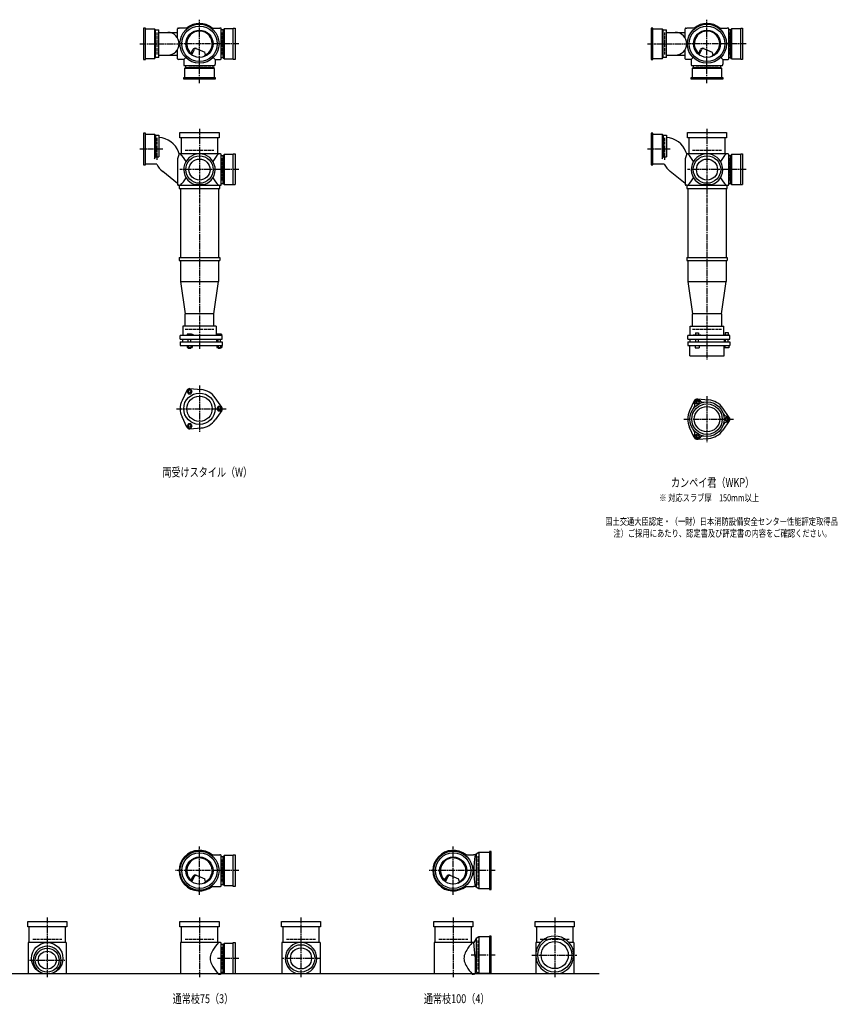
# Model space of a CAD drawing. Extents: x 0 to 12514, y -4640 to 772.
# Drawn here: x 3292 to 6514, y -3987 to -105 of the extents above; entities that cross this region are included whole.
import ezdxf

# ---------------------------------------------------------------- set-up
doc = ezdxf.new("R2010")
doc.units = 0
doc.header["$PDMODE"] = 35
doc.header["$PDSIZE"] = 2
doc.linetypes.add('ACAD_ISO02W100', pattern=[15, 12, -3])
doc.linetypes.add('ACAD_ISO08W100', pattern=[36, 24, -3, 6, -3])
for name, color, linetype in [('CENTER', 2, 'ACAD_ISO08W100'), ('DOTS', 1, 'CONTINUOUS'), ('HIDDEN', 2, 'ACAD_ISO02W100'), ('OBJECT', 4, 'CONTINUOUS'), ('SLIM', 2, 'CONTINUOUS')]:
    doc.layers.add(name, color=color, linetype=linetype)
doc.styles.get("Standard").update_dxf_attribs({"font": 'simplex.shx', "width": 0.75, "bigfont": 'bigfont.shx'})

msp = doc.modelspace()

# ---------------------------------------------------------------- linework, layer by layer
at = {"layer": 'CENTER'}
for p, q in [((4000, -280), (4000, -105)), ((6000, -280), (6000, -105)), ((3765, -200), (3920, -200)), ((4080, -200), (3920, -200)), ((4155, -200), (4080, -200)), ((5765, -200), (5920, -200)), ((6080, -200), (5920, -200)), ((6155, -200), (6080, -200)), ((4000, -355), (4000, -280)), ((6000, -355), (6000, -280)), ((4000, -535), (4000, -770)), ((6000, -535), (6000, -770)), ((3855, -615), (3765, -615)), ((5855, -615), (5765, -615)), ((4077, -696), (3923, -696)), ((4155, -696), (4071, -696)), ((6077, -696), (5923, -696)), ((6155, -696), (6071, -696)), ((4000, -770), (4000, -1055)), ((6000, -770), (6000, -1055)), ((4000, -1055), (4000, -1404)), ((6000, -1055), (6000, -1445)), ((4000, -1547.7), (4000, -1730.3)), ((6000, -1588.7), (6000, -1771.3)), ((3909, -1639), (4105, -1639)), ((5909, -1680), (6105, -1680)), ((4000, -3555), (4000, -3365)), ((5000, -3555), (5000, -3365)), ((4080, -3460), (3905, -3460)), ((4155, -3460), (4080, -3460)), ((5080, -3460), (4905, -3460)), ((5165, -3460), (5080, -3460)), ((3400, -3645), (3400, -3880)), ((4000, -3645), (4000, -3880)), ((4400, -3645), (4400, -3880)), ((5000, -3645), (5000, -3880)), ((5400, -3645), (5400, -3880)), ((5165, -3793), (5070.4, -3793)), ((5310, -3793), (5490, -3793)), ((3330, -3813), (3470, -3813)), ((4155, -3806), (4071, -3806)), ((4477, -3806), (4323, -3806))]:
    msp.add_line(p, q, dxfattribs=at)
at = {"layer": 'DOTS'}
for p in [(4000, -200), (6000, -200), (4000, -755), (6000, -755), (4000, -3460), (5000, -3460), (3400, -3865), (4000, -3865), (4400, -3865), (5000, -3865), (5400, -3865)]:
    msp.add_point(p, dxfattribs=at)
at = {"layer": 'HIDDEN'}
for p, q in [((3832, -155.5), (3832, -244.5)), ((4088, -155.5), (4088, -244.5)), ((5832, -155.5), (5832, -244.5)), ((6088, -155.5), (6088, -244.5)), ((4044.5, -288), (3955.5, -288)), ((6044.5, -288), (5955.5, -288)), ((3832, -570.5), (3832, -659.5)), ((5832, -570.5), (5832, -659.5)), ((3943, -620), (4057, -620)), ((5943, -620), (6057, -620)), ((4088, -651.5), (4088, -740.5)), ((6088, -651.5), (6088, -740.5)), ((3943, -1325), (4057, -1325)), ((5943, -1325), (6057, -1325)), ((4088, -3415.5), (4088, -3504.5)), ((5098, -3517), (5098, -3403)), ((3343, -3730), (3457, -3730)), ((3943, -3730), (4057, -3730)), ((4088, -3761.5), (4088, -3850.5)), ((4343, -3730), (4457, -3730)), ((4943, -3730), (5057, -3730)), ((5098, -3850), (5098, -3736)), ((5343, -3730), (5457, -3730))]:
    msp.add_line(p, q, dxfattribs=at)
at = {"layer": 'OBJECT'}
for p, q in [((3787, -138), (3780, -138)), ((3780, -138), (3780, -262)), ((3787, -262), (3787, -138)), ((3787, -141), (3823, -141)), ((3823, -141), (3823, -259)), ((3823, -141), (3827, -145.5)), ((3827, -145.5), (3840, -145.5)), ((3827, -254.5), (3827, -145.5)), ((3840, -254.5), (3840, -145.5)), ((3840, -155), (3914, -155)), ((3914, -177.6), (3914, -141)), ((3917, -138), (3920, -138)), ((3954.3, -138), (3920, -138)), ((4045.7, -138), (4080, -138)), ((4083, -138), (4080, -138)), ((4086, -259), (4086, -141)), ((4093, -145.5), (4086, -145.5)), ((4097, -141), (4093, -145.5)), ((4093, -254.5), (4093, -145.5)), ((4133, -141), (4097, -141)), ((4097, -141), (4097, -259)), ((4133, -138), (4140, -138)), ((4133, -262), (4133, -138)), ((4140, -138), (4140, -262)), ((5787, -138), (5780, -138)), ((5780, -138), (5780, -262)), ((5787, -262), (5787, -138)), ((5787, -141), (5823, -141)), ((5823, -141), (5823, -259)), ((5823, -141), (5827, -145.5)), ((5827, -145.5), (5840, -145.5)), ((5827, -254.5), (5827, -145.5)), ((5840, -254.5), (5840, -145.5)), ((5840, -155), (5914, -155)), ((5914, -177.6), (5914, -141)), ((5917, -138), (5920, -138)), ((5954.3, -138), (5920, -138)), ((6045.7, -138), (6080, -138)), ((6083, -138), (6080, -138)), ((6086, -259), (6086, -141)), ((6093, -145.5), (6086, -145.5)), ((6097, -141), (6093, -145.5)), ((6093, -254.5), (6093, -145.5)), ((6133, -141), (6097, -141)), ((6097, -141), (6097, -259)), ((6133, -138), (6140, -138)), ((6133, -262), (6133, -138)), ((6140, -138), (6140, -262)), ((3914, -259), (3914, -222.4)), ((3965.3, -240.7), (3973.9, -223.1)), ((3969.4, -243.9), (3979.9, -222.5)), ((3986.8, -218.2), (4020.7, -232.6)), ((4024.1, -243.8), (4020.7, -232.6)), ((5914, -259), (5914, -222.4)), ((5965.3, -240.7), (5973.9, -223.1)), ((5969.4, -243.9), (5979.9, -222.5)), ((5986.8, -218.2), (6020.7, -232.6)), ((6024.1, -243.8), (6020.7, -232.6)), ((3780, -262), (3787, -262)), ((3823, -259), (3787, -259)), ((3823, -259), (3827, -254.5)), ((3840, -254.5), (3827, -254.5)), ((3840, -245), (3914, -245)), ((3920, -262), (3917, -262)), ((3938, -262), (3920, -262)), ((3945.6, -254.4), (3938, -262)), ((3938, -262), (3938, -280)), ((4054.4, -254.4), (4062, -262)), ((4062, -262), (4080, -262)), ((4062, -262), (4062, -280)), ((4080, -262), (4083, -262)), ((4086, -254.5), (4093, -254.5)), ((4097, -259), (4093, -254.5)), ((4097, -259), (4133, -259)), ((4140, -262), (4133, -262)), ((5780, -262), (5787, -262)), ((5823, -259), (5787, -259)), ((5823, -259), (5827, -254.5)), ((5840, -254.5), (5827, -254.5)), ((5840, -245), (5914, -245)), ((5920, -262), (5917, -262)), ((5938, -262), (5920, -262)), ((5945.6, -254.4), (5938, -262)), ((5938, -262), (5938, -280)), ((6054.4, -254.4), (6062, -262)), ((6062, -262), (6080, -262)), ((6062, -262), (6062, -280)), ((6080, -262), (6083, -262)), ((6086, -254.5), (6093, -254.5)), ((6097, -259), (6093, -254.5)), ((6097, -259), (6133, -259)), ((6140, -262), (6133, -262)), ((3938, -280), (3938, -283)), ((3941, -286), (4059, -286)), ((3941, -297), (3945.5, -293)), ((4059, -297), (3941, -297)), ((3941, -297), (3941, -333)), ((3945.5, -286), (3945.5, -293)), ((3945.5, -293), (4054.5, -293)), ((4054.5, -293), (4054.5, -286)), ((4059, -297), (4054.5, -293)), ((4059, -333), (4059, -297)), ((4062, -283), (4062, -280)), ((5938, -280), (5938, -283)), ((5941, -286), (6059, -286)), ((5941, -297), (5945.5, -293)), ((6059, -297), (5941, -297)), ((5941, -297), (5941, -333)), ((5945.5, -286), (5945.5, -293)), ((5945.5, -293), (6054.5, -293)), ((6054.5, -293), (6054.5, -286)), ((6059, -297), (6054.5, -293)), ((6059, -333), (6059, -297)), ((6062, -283), (6062, -280)), ((3938, -340), (3938, -333)), ((3938, -333), (4062, -333)), ((4062, -340), (3938, -340)), ((4062, -333), (4062, -340)), ((5938, -340), (5938, -333)), ((5938, -333), (6062, -333)), ((6062, -340), (5938, -340)), ((6062, -333), (6062, -340)), ((3787, -553), (3780, -553)), ((3780, -553), (3780, -677)), ((3787, -677), (3787, -553)), ((3787, -556), (3823, -556)), ((3823, -556), (3823, -653.2)), ((3823, -556), (3827, -560.5)), ((3827, -560.5), (3827, -645.7)), ((3827, -560.5), (3840, -560.5)), ((3840, -560.5), (3840, -645.7)), ((3923, -571), (3923, -550)), ((3923, -550), (4077, -550)), ((4077, -571), (3923, -571)), ((3928, -571), (3928, -634)), ((4072, -634), (4072, -571)), ((4077, -550), (4077, -571)), ((5787, -553), (5780, -553)), ((5780, -553), (5780, -677)), ((5787, -677), (5787, -553)), ((5787, -556), (5823, -556)), ((5823, -556), (5823, -653.2)), ((5823, -556), (5827, -560.5)), ((5827, -560.5), (5827, -645.7)), ((5827, -560.5), (5840, -560.5)), ((5840, -560.5), (5840, -645.7)), ((5923, -571), (5923, -550)), ((5923, -550), (6077, -550)), ((6077, -571), (5923, -571)), ((5928, -571), (5928, -634)), ((6072, -634), (6072, -571)), ((6077, -550), (6077, -571)), ((3823, -653.2), (3827, -645.7)), ((3827, -645.7), (3840, -645.7)), ((3920, -634), (3914, -653.4)), ((3914, -653.4), (3914, -755)), ((3920, -634), (3917.1, -626)), ((4080, -634), (3920, -634)), ((4083, -634), (4080, -634)), ((4086, -755), (4086, -637)), ((4093, -641.5), (4086, -641.5)), ((4097, -637), (4093, -641.5)), ((4093, -750.5), (4093, -641.5)), ((4133, -637), (4097, -637)), ((4097, -637), (4097, -755)), ((4133, -634), (4140, -634)), ((4133, -755), (4133, -634)), ((4140, -634), (4140, -755)), ((5823, -653.2), (5827, -645.7)), ((5827, -645.7), (5840, -645.7)), ((5920, -634), (5914, -653.4)), ((5914, -653.4), (5914, -755)), ((5920, -634), (5917.1, -626)), ((6080, -634), (5920, -634)), ((6083, -634), (6080, -634)), ((6086, -755), (6086, -637)), ((6093, -641.5), (6086, -641.5)), ((6097, -637), (6093, -641.5)), ((6093, -750.5), (6093, -641.5)), ((6133, -637), (6097, -637)), ((6097, -637), (6097, -755)), ((6133, -634), (6140, -634)), ((6133, -755), (6133, -634)), ((6140, -634), (6140, -755)), ((3780, -677), (3787, -677)), ((3831.3, -674), (3787, -674)), ((5780, -677), (5787, -677)), ((5831.3, -674), (5787, -674)), ((3914, -750.8), (3855, -703.7)), ((5914, -750.8), (5855, -703.7)), ((3920, -758), (3917, -758)), ((3920, -758), (4080, -758)), ((3920, -758), (3920, -770)), ((3920, -770), (4080, -770)), ((3925, -770), (3925, -1043)), ((3980.9, -755), (4019.1, -755)), ((4075, -770), (4075, -1043)), ((4080, -770), (4080, -758)), ((4080, -758), (4083, -758)), ((4086, -750.5), (4093, -750.5)), ((4097, -755), (4093, -750.5)), ((4097, -755), (4140, -755)), ((5920, -758), (5917, -758)), ((5920, -758), (6080, -758)), ((5920, -758), (5920, -770)), ((5920, -770), (6080, -770)), ((5925, -770), (5925, -1043)), ((5980.9, -755), (6019.1, -755)), ((6075, -770), (6075, -1043)), ((6080, -770), (6080, -758)), ((6080, -758), (6083, -758)), ((6086, -750.5), (6093, -750.5)), ((6097, -755), (6093, -750.5)), ((6097, -755), (6140, -755)), ((3920, -1043), (4080, -1043)), ((3920, -1043), (3920, -1055)), ((4080, -1043), (4080, -1055)), ((5920, -1043), (6080, -1043)), ((5920, -1043), (5920, -1055)), ((6080, -1043), (6080, -1055)), ((3920, -1055), (4080, -1055)), ((3925, -1055), (3925, -1137)), ((4075, -1055), (4075, -1137)), ((5920, -1055), (6080, -1055)), ((5925, -1055), (5925, -1137)), ((6075, -1055), (6075, -1137)), ((3925, -1137), (4075, -1137)), ((3925, -1137), (3943, -1265)), ((4057, -1265), (4075, -1137)), ((5925, -1137), (6075, -1137)), ((5925, -1137), (5943, -1265)), ((6057, -1265), (6075, -1137)), ((3943, -1314), (3943, -1265)), ((4057, -1265), (3943, -1265)), ((4057, -1314), (4057, -1265)), ((5943, -1314), (5943, -1265)), ((6057, -1265), (5943, -1265)), ((6057, -1265), (6057, -1314)), ((4066, -1314), (3934, -1314)), ((3934, -1314), (3934, -1350)), ((4066, -1314), (4066, -1350)), ((5934, -1314), (6066, -1314)), ((5934, -1350), (5934, -1314)), ((6066, -1350), (6066, -1314)), ((4090, -1350), (3924, -1350)), ((3924, -1365), (3924, -1350)), ((3968.5, -1345), (3952, -1345)), ((3952, -1345), (3952, -1350)), ((3976, -1348), (3968.5, -1345)), ((3976, -1350), (3976, -1348)), ((4069, -1345), (4069, -1350)), ((4087, -1345), (4069, -1345)), ((4087, -1345), (4087, -1350)), ((4090, -1365), (4090, -1350)), ((6090, -1350), (5924, -1350)), ((5924, -1365), (5924, -1350)), ((5946, -1350), (5946, -1347.7)), ((5946, -1347.7), (5976, -1347.7)), ((5954.8, -1339.7), (5967.2, -1339.7)), ((5954.8, -1339.7), (5954.8, -1347.7)), ((5967.2, -1339.7), (5967.2, -1347.7)), ((5976, -1350), (5976, -1347.7)), ((6069, -1348.2), (6069, -1350)), ((6087, -1348.2), (6069, -1348.2)), ((6072.2, -1338.5), (6083.7, -1338.5)), ((6072.2, -1338.5), (6072.2, -1348.2)), ((6083.7, -1338.5), (6083.7, -1348.2)), ((6087, -1348.2), (6087, -1350)), ((6090, -1365), (6090, -1350)), ((3924, -1365), (4090, -1365)), ((3924, -1375), (3924, -1389)), ((3924, -1375), (4090, -1375)), ((3924, -1389), (4090, -1389)), ((3932.5, -1365), (3932.5, -1375)), ((3951.2, -1389), (3951.2, -1397)), ((3951.2, -1397), (3970.8, -1397)), ((3956, -1375), (3956, -1365)), ((3956, -1397), (3956, -1400)), ((3956.1, -1389), (3956.1, -1397)), ((3965.9, -1389), (3965.9, -1397)), ((3966, -1375), (3966, -1365)), ((3966, -1400), (3966, -1397)), ((3970.8, -1389), (3970.8, -1397)), ((4067.5, -1365), (4067.5, -1375)), ((4068.2, -1389), (4068.2, -1397)), ((4068.2, -1397), (4087.8, -1397)), ((4073, -1375), (4073, -1365)), ((4073, -1397), (4073, -1400)), ((4073.1, -1389), (4073.1, -1397)), ((4082.9, -1389), (4082.9, -1397)), ((4083, -1375), (4083, -1365)), ((4083, -1400), (4083, -1397)), ((4087.8, -1389), (4087.8, -1397)), ((4090, -1375), (4090, -1389)), ((5924, -1365), (6090, -1365)), ((5924, -1375), (5924, -1389)), ((5924, -1375), (6090, -1375)), ((5924, -1389), (6090, -1389)), ((5932, -1430), (5932, -1389)), ((5932.5, -1365), (5932.5, -1375)), ((5953, -1389), (5953, -1399)), ((5956, -1375), (5956, -1365)), ((5966, -1375), (5966, -1365)), ((5969, -1389), (5969, -1399)), ((6067.5, -1365), (6067.5, -1375)), ((6068, -1430), (6068, -1389)), ((6070, -1389), (6070, -1399)), ((6073, -1375), (6073, -1365)), ((6083, -1375), (6083, -1365)), ((6086, -1389), (6086, -1399)), ((6090, -1375), (6090, -1389)), ((3956, -1400), (3966, -1400)), ((4073, -1400), (4083, -1400)), ((5932, -1430), (6068, -1430)), ((5953, -1399), (5969, -1399)), ((6086, -1399), (6070, -1399)), ((3950.1, -1566.4), (3931.2, -1606.7)), ((3962, -1559.5), (4006.4, -1563.3)), ((4087.8, -1632.1), (4062.4, -1595.6)), ((5950.1, -1607.4), (5931.2, -1647.7)), ((5962, -1600.5), (6006.4, -1604.3)), ((4087.8, -1645.9), (4062.4, -1682.4)), ((6087.8, -1673.1), (6062.4, -1636.6)), ((3950.1, -1711.6), (3931.2, -1671.3)), ((6087.8, -1686.9), (6062.4, -1723.4)), ((3962, -1718.5), (4006.4, -1714.7)), ((5950.1, -1752.6), (5931.2, -1712.3)), ((5962, -1759.5), (6006.4, -1755.7)), ((4045.7, -3398), (4080, -3398)), ((4083, -3398), (4080, -3398)), ((4086, -3519), (4086, -3401)), ((4093, -3405.5), (4086, -3405.5)), ((4097, -3401), (4093, -3405.5)), ((4093, -3514.5), (4093, -3405.5)), ((4133, -3401), (4097, -3401)), ((4097, -3401), (4097, -3519)), ((4133, -3398), (4140, -3398)), ((4133, -3522), (4133, -3398)), ((4140, -3398), (4140, -3522)), ((5045.7, -3398), (5080, -3398)), ((5086, -3398), (5080, -3398)), ((5090, -3394.5), (5086, -3398)), ((5101.5, -3388), (5090, -3394.5)), ((5090, -3394.5), (5090, -3525.5)), ((5101.5, -3388), (5101.5, -3532)), ((5143, -3388), (5101.5, -3388)), ((5150, -3385), (5143, -3385)), ((5143, -3385), (5143, -3535)), ((5150, -3535), (5150, -3385)), ((3965.3, -3500.7), (3973.9, -3483.1)), ((3969.4, -3503.9), (3979.9, -3482.5)), ((3986.8, -3478.2), (4020.7, -3492.6)), ((4024.1, -3503.8), (4020.7, -3492.6)), ((4965.3, -3500.7), (4973.9, -3483.1)), ((4969.4, -3503.9), (4979.9, -3482.5)), ((4986.8, -3478.2), (5020.7, -3492.6)), ((5024.1, -3503.8), (5020.7, -3492.6)), ((4045.7, -3522), (4080, -3522)), ((4080, -3522), (4083, -3522)), ((4086, -3514.5), (4093, -3514.5)), ((4097, -3519), (4093, -3514.5)), ((4097, -3519), (4133, -3519)), ((4140, -3522), (4133, -3522)), ((5045.7, -3522), (5080, -3522)), ((5086, -3522), (5080, -3522)), ((5090, -3525.5), (5086, -3522)), ((5101.5, -3532), (5090, -3525.5)), ((5143, -3532), (5101.5, -3532)), ((5143, -3535), (5150, -3535)), ((3323, -3681), (3323, -3660)), ((3323, -3660), (3477, -3660)), ((3477, -3681), (3323, -3681)), ((3328, -3681), (3328, -3744)), ((3472, -3744), (3472, -3681)), ((3477, -3660), (3477, -3681)), ((3923, -3681), (3923, -3660)), ((3923, -3660), (4077, -3660)), ((4077, -3681), (3923, -3681)), ((3928, -3681), (3928, -3744)), ((4072, -3744), (4072, -3681)), ((4077, -3660), (4077, -3681)), ((4323, -3681), (4323, -3660)), ((4323, -3660), (4477, -3660)), ((4477, -3681), (4323, -3681)), ((4328, -3681), (4328, -3744)), ((4472, -3744), (4472, -3681)), ((4477, -3660), (4477, -3681)), ((4923, -3681), (4923, -3660)), ((4923, -3660), (5077, -3660)), ((5077, -3681), (4923, -3681)), ((4928, -3681), (4928, -3744)), ((5072, -3744), (5072, -3681)), ((5077, -3660), (5077, -3681)), ((5323, -3681), (5323, -3660)), ((5323, -3660), (5477, -3660)), ((5477, -3681), (5323, -3681)), ((5328, -3681), (5328, -3744)), ((5472, -3744), (5472, -3681)), ((5477, -3660), (5477, -3681)), ((5101.5, -3721), (5090, -3727.5)), ((5101.5, -3721), (5101.5, -3865)), ((5143, -3721), (5101.5, -3721)), ((5150, -3718), (5143, -3718)), ((5143, -3718), (5143, -3865)), ((5150, -3865), (5150, -3718)), ((3325, -3744), (3325, -3868)), ((3475, -3744), (3325, -3744)), ((3475, -3744), (3475, -3868)), ((3925, -3744), (3925, -3868)), ((4080, -3744), (3925, -3744)), ((4083, -3744), (4080, -3744)), ((4086, -3865), (4086, -3747)), ((4093, -3751.5), (4086, -3751.5)), ((4097, -3747), (4093, -3751.5)), ((4093, -3860.5), (4093, -3751.5)), ((4133, -3747), (4097, -3747)), ((4097, -3747), (4097, -3865)), ((4133, -3744), (4140, -3744)), ((4133, -3865), (4133, -3744)), ((4140, -3744), (4140, -3865)), ((4325, -3744), (4325, -3868)), ((4475, -3744), (4325, -3744)), ((4475, -3744), (4475, -3868)), ((4925, -3744), (4925, -3868)), ((5080, -3744), (4925, -3744)), ((5081, -3744), (5080, -3744)), ((5090, -3727.5), (5081, -3744)), ((5086, -3799.5), (5081, -3744)), ((5090, -3727.5), (5090, -3858.5)), ((5325, -3744), (5325, -3868)), ((5343.2, -3744), (5325, -3744)), ((5475, -3744), (5456.8, -3744)), ((5475, -3744), (5475, -3868)), ((5086, -3799.5), (5086, -3865)), ((1825, -3865), (5575, -3865)), ((3382.1, -3865), (3417.9, -3865)), ((4075, -3868), (4080, -3868)), ((4080, -3868), (4083, -3868)), ((4086, -3860.5), (4093, -3860.5)), ((4097, -3865), (4093, -3860.5)), ((4097, -3865), (4140, -3865)), ((4380.9, -3865), (4419.1, -3865)), ((5075, -3868), (5080, -3868)), ((5083, -3868), (5080, -3868)), ((5101.5, -3865), (5094.8, -3861.2)), ((5150, -3865), (5101.5, -3865)), ((5379, -3865), (5421, -3865))]:
    msp.add_line(p, q, dxfattribs=at)
for centre, radius in [((4000, -200), 77), ((4000, -200), 70), ((4000, -200), 53.5), ((6000, -200), 77), ((6000, -200), 70), ((6000, -200), 53.5), ((4000, -696), 54), ((4000, -696), 41.5), ((6000, -696), 54), ((6000, -696), 41.5), ((4000, -1639), 62), ((4000, -1639), 50), ((6000, -1680), 68), ((6000, -1680), 60), ((6000, -1680), 50), ((4000, -3460), 77), ((4000, -3460), 70), ((4000, -3460), 53.5), ((5000, -3460), 77), ((5000, -3460), 70), ((5000, -3460), 53.5), ((5400, -3793), 67), ((3400, -3806), 62), ((4400, -3806), 54), ((4400, -3806), 41.5), ((5400, -3793), 53.5), ((3400, -3813), 47), ((3400, -3813), 35.5)]:
    msp.add_circle(centre, radius, dxfattribs=at)
for centre, radius, start, end in [((3875, -200), 45, 270, 90), ((3917, -141), 3, 90, 180), ((4000, -200), 80, 50.805, 129.195), ((4000, -200), 50, 298.8199, 228.5238), ((4083, -141), 3, 0, 90), ((5875, -200), 45, 270, 90), ((5917, -141), 3, 90, 180), ((6000, -200), 80, 50.805, 129.195), ((6000, -200), 50, 298.8199, 228.5238), ((6083, -141), 3, 0, 90), ((3982.9, -227.4), 10, 67.0668, 154.0147), ((3986.1, -225.6), 7, 67.0668, 154.0147), ((5982.9, -227.4), 10, 67.0668, 154.0147), ((5986.1, -225.6), 7, 67.0668, 154.0147), ((3917, -259), 3, 180, 270), ((3976.6, -207.1), 60, 314.0702, 322.3394), ((4083, -259), 3, 270, 0), ((5917, -259), 3, 180, 270), ((5976.6, -207.1), 60, 314.0702, 322.3394), ((6083, -259), 3, 270, 0), ((3941, -283), 3, 180, 270), ((4059, -283), 3, 270, 0), ((5941, -283), 3, 180, 270), ((6059, -283), 3, 270, 0), ((3837.2, -655), 85, 19.9259, 88.1123), ((5837.2, -655), 85, 19.9259, 88.1123), ((3799.3, -749.4), 170.6, 30.0805, 42.5587), ((4000, -696), 62, 287.8966, 252.1034), ((4200.7, -749.4), 170.6, 137.4413, 149.9195), ((4083, -637), 3, 0, 90), ((5799.3, -749.4), 170.6, 30.0805, 42.5587), ((6000, -696), 62, 287.8966, 252.1034), ((6200.7, -749.4), 170.6, 137.4413, 149.9195), ((6083, -637), 3, 0, 90), ((3908, -637.3), 85, 205.5991, 231.409), ((5908, -637.3), 85, 205.5991, 231.409), ((3799.3, -642.6), 170.6, 317.4413, 329.9195), ((4200.7, -642.6), 170.6, 210.0805, 222.5587), ((5799.3, -642.6), 170.6, 317.4413, 329.9195), ((6200.7, -642.6), 170.6, 210.0805, 222.5587), ((3917, -755), 3, 180, 270), ((4083, -755), 3, 270, 0), ((5917, -755), 3, 180, 270), ((6083, -755), 3, 270, 0), ((3961, -1571.5), 12, 85.1362, 154.8638), ((4000, -1639), 76, 34.8638, 85.1362), ((4000, -1639), 76, 154.8638, 205.1362), ((5937.4, -1625.5), 15, 318.9705, 27.8946), ((5961.2, -1612.9), 12, 32.1054, 207.8946), ((5961, -1612.5), 12, 85.1362, 154.8638), ((5984.1, -1598.5), 15, 212.1054, 281.0295), ((6000, -1680), 76, 34.8638, 85.1362), ((4078, -1639), 12, 325.1362, 34.8638), ((6000, -1680), 76, 154.8638, 205.1362), ((6078.5, -1653), 15, 198.9705, 267.8946), ((6077.5, -1680), 12, 272.1054, 87.8946), ((4000, -1639), 76, 274.8638, 325.1362), ((6078.5, -1707), 15, 92.1054, 161.0295), ((6078, -1680), 12, 325.1362, 34.8638), ((3961, -1706.5), 12, 205.1362, 274.8638), ((5937.4, -1734.5), 15, 332.1054, 41.0295), ((5961.2, -1747.1), 12, 152.1054, 327.8946), ((5984.1, -1761.5), 15, 78.9705, 147.8946), ((6000, -1680), 76, 274.8638, 325.1362), ((5961, -1747.5), 12, 205.1362, 274.8638), ((4000, -3460), 80, 50.805, 309.195), ((4000, -3460), 50, 298.8199, 228.5238), ((4083, -3401), 3, 0, 90), ((5000, -3460), 80, 50.805, 309.195), ((5000, -3460), 50, 298.8199, 228.5238), ((5467.9, -3460), 386.9, 170.7787, 189.2213), ((3982.9, -3487.4), 10, 67.0668, 154.0147), ((3986.1, -3485.6), 7, 67.0668, 154.0147), ((4982.9, -3487.4), 10, 67.0668, 154.0147), ((4986.1, -3485.6), 7, 67.0668, 154.0147), ((3976.6, -3467.1), 60, 314.0702, 322.3394), ((4083, -3519), 3, 270, 0), ((4976.6, -3467.1), 60, 314.0702, 322.3394), ((5400, -3793), 75, 286.2602, 253.7398), ((3400, -3813), 55, 289.0113, 250.9887), ((4200.7, -3859.4), 170.6, 137.4413, 149.9195), ((4083, -3747), 3, 0, 90), ((4400, -3806), 62, 287.8966, 252.1034), ((5200.7, -3859.4), 170.6, 137.4413, 149.9195), ((4085.8, -3806), 43.6, 165.6885, 194.3115), ((4118.8, -3815.9), 78.1, 147.4552, 164.6637), ((5085.8, -3806), 43.6, 165.6885, 194.3115), ((5118.8, -3815.9), 78.1, 147.4552, 164.6637), ((4118.8, -3796.1), 78.1, 195.3363, 212.5448), ((4200.7, -3752.6), 170.6, 210.0805, 222.5587), ((5118.8, -3796.1), 78.1, 195.3363, 212.5448), ((5200.7, -3752.6), 170.6, 210.0805, 222.5587), ((4083, -3865), 3, 270, 0), ((5083, -3865), 3, 270, 350.6927), ((5091.9, -3866.5), 6, 60.5241, 170.6927)]:
    msp.add_arc(centre, radius, start, end, dxfattribs=at)
at = {"layer": 'SLIM'}
for points in [[(3956.1, -1580), (3965.9, -1580), (3970.8, -1571.5), (3965.9, -1563), (3956.1, -1563), (3951.2, -1571.5)], [(5958.7, -1616.5), (5963.3, -1616.5), (5965.6, -1612.5), (5963.3, -1608.5), (5958.7, -1608.5), (5956.4, -1612.5)], [(4073.1, -1630.5), (4068.2, -1639), (4073.1, -1647.5), (4082.9, -1647.5), (4087.8, -1639), (4082.9, -1630.5)], [(3970.8, -1706.5), (3965.9, -1698), (3956.1, -1698), (3951.2, -1706.5), (3956.1, -1715), (3965.9, -1715)], [(6075.7, -1676), (6073.4, -1680), (6075.7, -1684), (6080.3, -1684), (6082.6, -1680), (6080.3, -1676)], [(5965.6, -1747.5), (5963.3, -1743.5), (5958.7, -1743.5), (5956.4, -1747.5), (5958.7, -1751.5), (5963.3, -1751.5)]]:
    msp.add_lwpolyline(points, close=True, dxfattribs=at)
for centre, radius in [((3961, -1571.5), 5), ((5961, -1612.5), 8), ((4078, -1639), 5), ((3961, -1706.5), 5), ((6078, -1680), 8), ((5961, -1747.5), 8)]:
    msp.add_circle(centre, radius, dxfattribs=at)

# ---------------------------------------------------------------- texts
at = {"layer": 'SLIM', "width": 0.75}
for s, height, p in [('両受けスタイル（W）', 35, (3853.8, -1906.5)), ('カンペイ君（WKP）', 35, (5858.1, -1947.5)), ('※ 対応スラブ厚\u3000150mm以上', 28, (5811.8, -2004)), ('国土交通大臣認定・（一財）日本消防設備安全センター性能評定取得品', 28, (5598.9, -2097.3)), ('注）ご採用にあたり、認定書及び評定書の内容をご確認ください。', 28, (5631.1, -2144)), ('通常枝75（3）', 35, (3894.2, -3982.5)), ('通常枝100（4）', 35, (4884.2, -3982.5))]:
    msp.add_text(s, height=height, dxfattribs=at).set_placement(p)

doc.saveas('drawing.dxf')
